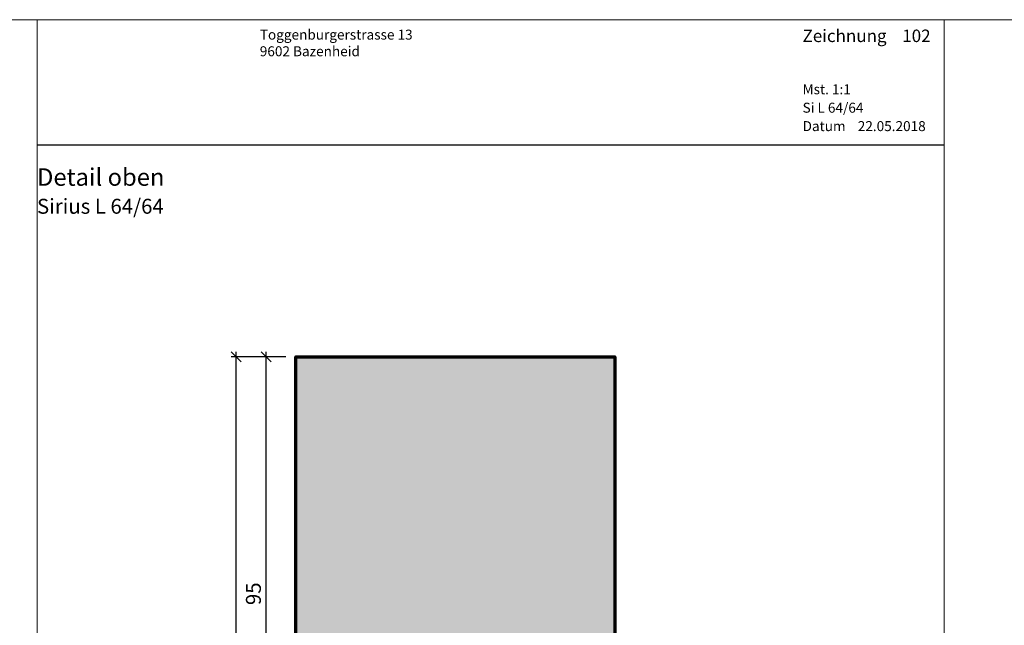
# Model space of a CAD drawing. Extents: x -427 to 10724, y -1070 to 3930.
# Drawn here: x 1220 to 1418, y 2808 to 2930 of the extents above; entities that cross this region are included whole.
import ezdxf

# ---------------------------------------------------------------- set-up
doc = ezdxf.new("R2010")
doc.units = 0
doc.layers.get('0').update_dxf_attribs({"linetype": 'CONTINUOUS', "lineweight": 5, "plot": 0})
doc.layers.get('Defpoints').update_dxf_attribs({"linetype": 'CONTINUOUS', "lineweight": 0})
for name, color, linetype in [('BEM-1', 10, 'CONTINUOUS'), ('Logo', 95, 'CONTINUOUS'), ('Schraffur Solid', 254, 'CONTINUOUS')]:
    doc.layers.add(name, color=color, linetype=linetype)
for name, color, linetype, lineweight in [('MST', 130, 'CONTINUOUS', 13), ('Rahmen', 44, 'CONTINUOUS', 50), ('Text Bezeichnung', 130, 'CONTINUOUS', 13), ('Text Datum', 130, 'CONTINUOUS', 13), ('Text Nr.', 130, 'CONTINUOUS', 13), ('Text System', 130, 'CONTINUOUS', 13)]:
    doc.layers.add(name, color=color, linetype=linetype, lineweight=lineweight)
doc.styles.add('BEMASSUNG', font='ARIALN.TTF')
doc.styles.get("Standard").update_dxf_attribs({"font": 'arial.ttf'})
doc.styles.add('Stil1', font='txt.shx')
doc.dimstyles.new('BEM-1', dxfattribs={"dimtxt": 3, "dimasz": 2, "dimexe": 1, "dimexo": 2, "dimgap": 1, "dimtad": 1, "dimdec": 1, "dimdsep": 46, "dimtxsty": 'BEMASSUNG', "dimblk1": 'OBLIQUE', "dimblk2": 'OBLIQUE', "dimsah": 1, "dimcen": 0, "dimdle": 1, "dimclrd": 256, "dimclre": 256, "dimclrt": 7, "dimadec": 1, "dimazin": 2, "dimtfac": 1, "dimtdec": 1, "dimtix": 1, "dimtmove": 2, "dimatfit": 3, "dimfxl": 1, "dimtolj": 1, "dimarcsym": 0})

# ---------------------------------------------------------------- blocks, each defined once
blk = doc.blocks.new('_OBLIQUE')
at = {"color": 0, "linetype": 'ByBlock'}
blk.add_line((-0.5, -0.5), (0.5, 0.5), dxfattribs=at)
blk = doc.blocks.new('*D105')
at = {"layer": 'BEM-1', "lineweight": -2, "transparency": 16777216}
for p, q in [((1263.63, 2717.89), (1263.63, 2862.89)), ((1273.63, 2861.89), (1262.63, 2861.89)), ((1336.79, 2718.89), (1262.63, 2718.89))]:
    blk.add_line(p, q, dxfattribs=at)
at = {"layer": 'Defpoints', "color": 0, "transparency": 16777216}
for p in [(1263.63, 2861.89), (1275.63, 2861.89), (1338.79, 2718.89)]:
    blk.add_point(p, dxfattribs=at)
at = {"layer": 'BEM-1', "lineweight": -2, "transparency": 16777216, "xscale": 2, "yscale": 2, "zscale": 2}
for p, rotation in [((1263.63, 2861.89), 90), ((1263.63, 2718.89), 270)]:
    blk.add_blockref('_OBLIQUE', p, dxfattribs=dict(at, rotation=rotation))
at = {"layer": 'BEM-1', "color": 7, "transparency": 16777216, "insert": (1261.1, 2790.39), "char_height": 3, "attachment_point": 5, "rotation": 90, "style": 'BEMASSUNG'}
blk.add_mtext('\\A1;143', dxfattribs=at)
blk = doc.blocks.new('*D328')
at = {"layer": 'BEM-1', "lineweight": -2, "transparency": 16777216}
for p, q in [((1269.63, 2765.89), (1269.63, 2862.89)), ((1273.63, 2861.89), (1268.63, 2861.89)), ((1274.33, 2766.89), (1268.63, 2766.89))]:
    blk.add_line(p, q, dxfattribs=at)
at = {"layer": 'Defpoints', "color": 0, "transparency": 16777216}
for p in [(1269.63, 2861.89), (1275.63, 2861.89), (1276.33, 2766.89)]:
    blk.add_point(p, dxfattribs=at)
at = {"layer": 'BEM-1', "lineweight": -2, "transparency": 16777216, "xscale": 2, "yscale": 2, "zscale": 2}
for p, rotation in [((1269.63, 2861.89), 90), ((1269.63, 2766.89), 270)]:
    blk.add_blockref('_OBLIQUE', p, dxfattribs=dict(at, rotation=rotation))
at = {"layer": 'BEM-1', "color": 7, "transparency": 16777216, "insert": (1267.1, 2814.39), "char_height": 3, "attachment_point": 5, "rotation": 90, "style": 'BEMASSUNG'}
blk.add_mtext('\\A1;95', dxfattribs=at)

msp = doc.modelspace()

# ---------------------------------------------------------------- hatches: boundary and pattern name
at = {"layer": 'Schraffur Solid'}
h = msp.add_hatch(color=256, dxfattribs=at)
h.dxf.hatch_style = 1
edge = h.paths.add_edge_path()
edge.add_line((1338.13, 2796.89), (1317.61, 2796.89))
edge.add_arc((1317.61, 2794.89), 2, 90.0004, 179.5)
edge.add_line((1315.61, 2794.91), (1315.57, 2790.37))
edge.add_arc((1314.07, 2790.39), 1.5, 270, 359.4999, ccw=False)
edge.add_line((1314.07, 2788.89), (1307.13, 2788.89))
edge.add_line((1307.13, 2788.89), (1306.63, 2789.39))
edge.add_line((1306.63, 2789.39), (1306.63, 2796.89))
edge.add_line((1306.63, 2796.89), (1302.63, 2796.89))
edge.add_line((1302.63, 2796.89), (1302.63, 2788.89))
edge.add_line((1302.63, 2788.89), (1302.63, 2788.89))
edge.add_line((1302.63, 2788.89), (1302.58, 2782.88))
edge.add_arc((1301.58, 2782.89), 1, 270, 359.4999, ccw=False)
edge.add_line((1301.58, 2781.89), (1299.63, 2781.89))
edge.add_line((1299.63, 2781.89), (1299.6, 2778.37))
edge.add_arc((1298.1, 2778.39), 1.5, 270, 359.4999, ccw=False)
edge.add_line((1298.1, 2776.89), (1288.63, 2776.89))
edge.add_line((1288.63, 2776.89), (1288.56, 2768.87))
edge.add_arc((1286.56, 2768.89), 2, 269.9998, 359.5001, ccw=False)
edge.add_line((1286.56, 2766.89), (1277.63, 2766.89))
edge.add_arc((1277.63, 2768.89), 2, 180, 270, ccw=False)
edge.add_line((1275.63, 2768.89), (1275.63, 2861.89))
edge.add_line((1275.63, 2861.89), (1339.63, 2861.89))
edge.add_line((1339.63, 2861.89), (1339.63, 2798.39))
edge.add_arc((1338.13, 2798.39), 1.5, -90.0001, 0.0001, ccw=False)

# ---------------------------------------------------------------- linework, layer by layer
for points in [[(723.69, 2429.54), (1223.69, 2429.54), (1223.69, 2929.54), (723.69, 2929.54)], [(1223.69, 2429.54), (1723.69, 2429.54), (1723.69, 2929.54), (1223.69, 2929.54)]]:
    msp.add_lwpolyline(points, close=True)
at = {"layer": 'Defpoints'}
msp.add_lwpolyline([(1405.69, 2648.54), (1405.69, 2929.54), (1223.69, 2929.54), (1223.69, 2648.54)], close=True, dxfattribs=at)
at = {"layer": 'Logo', "color": 4}
msp.add_line((1223.69, 2904.42), (1405.69, 2904.42), dxfattribs=at)
at = {"layer": 'Rahmen', "linetype": 'Continuous', "lineweight": 70}
msp.add_lwpolyline([(1338.13, 2796.89), (1317.61, 2796.89, 0.411658), (1315.61, 2794.91), (1315.57, 2790.37, -0.411659), (1314.07, 2788.89), (1307.13, 2788.89), (1306.63, 2789.39), (1306.63, 2796.89), (1302.63, 2796.89), (1302.63, 2788.89), (1302.63, 2788.89), (1302.58, 2782.88, -0.411659), (1301.58, 2781.89), (1299.63, 2781.89), (1299.6, 2778.37, -0.411659), (1298.1, 2776.89), (1288.63, 2776.89), (1288.56, 2768.87, -0.411662), (1286.56, 2766.89), (1277.63, 2766.89, -0.414214), (1275.63, 2768.89), (1275.63, 2861.89), (1339.63, 2861.89), (1339.63, 2798.39, -0.414215)], format="xyb", close=True, dxfattribs=at)

# ---------------------------------------------------------------- texts
at = {"layer": 'Logo', "color": 4, "insert": (1268.38, 2927.54), "char_height": 3, "width": 91.8139, "attachment_point": 1, "style": 'Stil1'}
msp.add_mtext('{\\fArial|b0|i0|c0|p34;\\H0.66666x;Toggenburgerstrasse 13\\P9602 Bazenheid}', dxfattribs=at)
at = {"layer": 'MST', "insert": (1377.26, 2916.58), "char_height": 2, "width": 30.4009, "attachment_point": 1}
msp.add_mtext('Mst. 1:1', dxfattribs=at)
at = {"layer": 'Text Bezeichnung', "insert": (1223.69, 2899.72), "char_height": 3.5, "width": 42.4412, "attachment_point": 1}
msp.add_mtext('{\\fArial|b1|i0|c0|p34;Detail oben}', dxfattribs=at)
at = {"layer": 'Text Datum', "insert": (1377.26, 2909.19), "char_height": 2, "width": 32.3049, "attachment_point": 1}
msp.add_mtext('{\\fArial|b0|i0|c238|p34;Datum    }22.05.2018', dxfattribs=at)
at = {"layer": 'Text Nr.', "insert": (1377.26, 2927.55), "char_height": 2.5, "width": 30.1893, "attachment_point": 1}
msp.add_mtext('\\pt22.5;{\\fArial|b1|i0|c0|p34;Zeichnung ^I102}', dxfattribs=at)
at = {"layer": 'Text System', "insert": (1377.26, 2912.88), "char_height": 2, "width": 34.2089, "attachment_point": 1}
msp.add_mtext('Si L 64/64', dxfattribs=at)
at = {"layer": 'Text System', "insert": (1223.69, 2893.61), "char_height": 3, "width": 113.9731, "attachment_point": 1, "style": 'Stil1'}
msp.add_mtext('{\\fArial|b0|i0|c0|p34;Sirius L 64/64}', dxfattribs=at)

# ---------------------------------------------------------------- dimensions: what is measured, and where the dimension line sits
at = {"layer": 'BEM-1'}
for base, p1, picture, middle in [((1263.63, 2861.89), (1338.79, 2718.89), '*D105', (1261.1, 2790.39)), ((1269.63, 2861.89), (1276.33, 2766.89), '*D328', (1267.1, 2814.39))]:
    dim = msp.add_linear_dim(base=base, p1=p1, p2=(1275.63, 2861.89), angle=90, dimstyle='BEM-1', dxfattribs=at)
    dim.commit()
    dim.dimension.update_dxf_attribs({"geometry": picture, "text_midpoint": middle})

doc.saveas('drawing.dxf')
